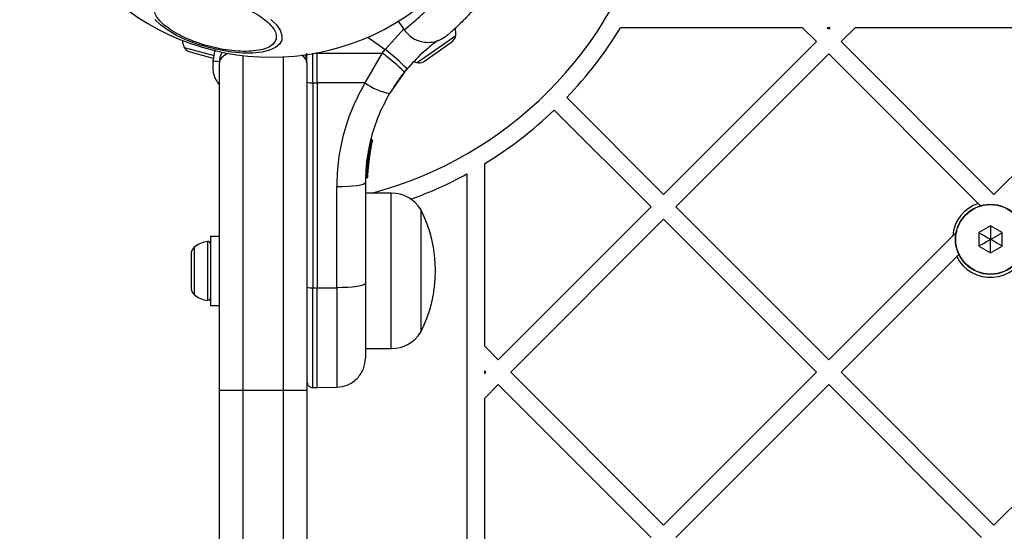
# Model space of a CAD drawing. Units: millimetres. Extents: x 20179 to 26530, y 30011 to 34469.
# Drawn here: x 21677 to 21846, y 32677 to 32764 of the extents above; entities that cross this region are included whole.
import ezdxf

# ---------------------------------------------------------------- set-up
doc = ezdxf.new("R2010")
doc.units = ezdxf.units.MM
doc.header["$LTSCALE"] = 200
doc.layers.add('OTWORY_MONTAŻOWE', color=1, linetype='Continuous')

msp = doc.modelspace()

# ---------------------------------------------------------------- linework, layer by layer
at = {"color": 7, "linetype": 'Continuous', "lineweight": 25}
for p, q in [((21741.93, 32764.15), (21743.05, 32762.55)), ((21811.2, 32762.98), (21780.04, 32762.98)), ((21813.57, 32760.6), (21811.2, 32762.98)), ((21815.69, 32762.72), (21815.44, 32762.98)), ((21815.94, 32762.98), (21815.44, 32762.98)), ((21815.69, 32762.72), (21815.94, 32762.98)), ((21817.81, 32760.6), (21820.18, 32762.98)), ((21867.76, 32762.98), (21820.18, 32762.98)), ((21749.23, 32759.22), (21751.17, 32760.57)), ((21751.17, 32760.57), (21751.32, 32760.68)), ((21787.41, 32734.44), (21813.57, 32760.6)), ((21843.97, 32734.44), (21817.81, 32760.6)), ((21843.97, 32734.44), (21870.14, 32760.6)), ((21706.19, 32758.88), (21706.76, 32758.73)), ((21710.61, 32759.24), (21710.26, 32757.25)), ((21739.25, 32758.65), (21739.77, 32759.27)), ((21746.87, 32757.56), (21749.23, 32759.22)), ((21706.76, 32758.73), (21709.48, 32758)), ((21709.48, 32758), (21710.37, 32757.76)), ((21726.37, 32757.15), (21726.37, 32758.61)), ((21727.36, 32753.54), (21727.36, 32758.63)), ((21728.12, 32758.68), (21728.12, 32758.63)), ((21728.12, 32758.63), (21739.25, 32758.65)), ((21728.12, 32757.89), (21728.12, 32758.63)), ((21728.12, 32753.53), (21728.12, 32757.89)), ((21738.76, 32757.9), (21736.3, 32753.54)), ((21739.25, 32758.65), (21738.76, 32757.9)), ((21746.29, 32757.16), (21746.87, 32757.56)), ((21789.53, 32732.32), (21815.69, 32758.48)), ((21841.26, 32732.91), (21815.69, 32758.48)), ((21711.37, 32700.98), (21711.37, 32756.98)), ((21726.37, 32756.98), (21726.37, 32700.98)), ((21743.05, 32755.38), (21743.49, 32755.91)), ((21743.05, 32755.38), (21740.52, 32751.73)), ((21727.36, 32753.54), (21728.12, 32753.53)), ((21727.36, 32753.54), (21727.36, 32718.47)), ((21736.3, 32753.54), (21728.12, 32753.53)), ((21728.12, 32753.53), (21728.12, 32718.47)), ((21787.41, 32734.44), (21770.83, 32751.02)), ((21785.28, 32732.32), (21768.71, 32748.89)), ((21737.32, 32743.79), (21737.34, 32743.87)), ((21737.32, 32743.79), (21737.38, 32743.78)), ((21737.34, 32743.87), (21737.34, 32743.87)), ((21736.85, 32739.29), (21737.55, 32743.49)), ((21736.93, 32741.95), (21737, 32742.34)), ((21737.01, 32742.36), (21737.01, 32742.36)), ((21737.17, 32741.67), (21737.24, 32742.05)), ((21737.32, 32743.59), (21737.32, 32743.56)), ((21737.33, 32743.56), (21737.32, 32743.56)), ((21737.57, 32743.55), (21737.55, 32743.49)), ((21736.49, 32737.38), (21736.94, 32741.72)), ((21736.74, 32737.46), (21737.17, 32741.67)), ((21736.83, 32739.09), (21737.08, 32741.13)), ((21736.93, 32741.95), (21736.98, 32741.95)), ((21736.93, 32741.75), (21736.93, 32741.72)), ((21736.94, 32741.72), (21736.93, 32741.72)), ((21736.95, 32740.23), (21737.02, 32740.68)), ((21737.14, 32741.46), (21737.15, 32741.53)), ((21756.75, 32739.69), (21756.75, 32708.53)), ((21736.49, 32737.38), (21736.5, 32737.38)), ((21736.75, 32737.87), (21736.74, 32737.71)), ((21736.74, 32737.71), (21736.74, 32737.48)), ((21753.75, 32737.96), (21753.75, 32161)), ((21731.46, 32718.48), (21731.46, 32735.78)), ((21736.37, 32736.51), (21736.37, 32719.21)), ((21740.8, 32734.67), (21736.37, 32734.67)), ((21759.12, 32706.16), (21785.28, 32732.32)), ((21815.69, 32706.16), (21789.53, 32732.32)), ((21841.7, 32732.47), (21841.26, 32732.91)), ((21745.87, 32731.87), (21745.87, 32710.87)), ((21761.24, 32704.03), (21787.41, 32730.2)), ((21813.57, 32704.03), (21787.41, 32730.2)), ((21843.37, 32729.08), (21841.37, 32727.92)), ((21845.37, 32727.92), (21843.37, 32729.08)), ((21711.37, 32727.27), (21709.87, 32727.27)), ((21709.87, 32727.27), (21709.87, 32719.34)), ((21815.69, 32706.16), (21836.9, 32727.37)), ((21836.9, 32727.37), (21837.65, 32728.12)), ((21841.37, 32727.92), (21841.37, 32725.61)), ((21845.37, 32725.61), (21845.37, 32727.92)), ((21841.37, 32725.61), (21843.37, 32724.46)), ((21843.37, 32724.46), (21845.37, 32725.61)), ((21706.57, 32724.44), (21706.57, 32723.61)), ((21706.57, 32723.61), (21706.57, 32720.67)), ((21817.81, 32704.03), (21837.59, 32723.81)), ((21837.59, 32723.81), (21838.01, 32724.24)), ((21706.57, 32720.67), (21706.57, 32718.42)), ((21706.57, 32718.42), (21706.57, 32718.29)), ((21709.87, 32719.34), (21709.87, 32715.47)), ((21727.36, 32718.47), (21728.12, 32718.47)), ((21728.12, 32718.47), (21731.46, 32718.48)), ((21728.12, 32701.4), (21728.12, 32718.47)), ((21709.87, 32715.47), (21711.37, 32715.47)), ((21759.12, 32706.16), (21756.75, 32708.53)), ((21736.37, 32708.07), (21740.8, 32708.07)), ((21757, 32704.03), (21756.75, 32704.29)), ((21756.75, 32704.29), (21756.75, 32703.78)), ((21756.75, 32703.78), (21757, 32704.03)), ((21787.41, 32677.87), (21761.24, 32704.03)), ((21787.41, 32677.87), (21813.57, 32704.03)), ((21843.97, 32677.87), (21817.81, 32704.03)), ((21843.97, 32677.87), (21870.14, 32704.03)), ((21756.75, 32699.54), (21759.12, 32701.91)), ((21785.28, 32675.75), (21759.12, 32701.91)), ((21789.53, 32675.75), (21815.69, 32701.91)), ((21841.85, 32675.75), (21815.69, 32701.91)), ((21711.37, 32700.98), (21715.37, 32700.98)), ((21711.37, 32656.3), (21711.37, 32700.98)), ((21715.37, 32700.98), (21715.37, 32657.54)), ((21715.37, 32700.98), (21722.37, 32700.98)), ((21722.37, 32657.54), (21722.37, 32700.98)), ((21722.37, 32700.98), (21726.37, 32700.98)), ((21726.37, 32700.98), (21726.37, 32656.3)), ((21727.36, 32701.41), (21728.12, 32701.4)), ((21728.12, 32701.4), (21731.46, 32701.46)), ((21756.75, 32699.54), (21756.75, 32651.96))]:
    msp.add_line(p, q, dxfattribs=at)
at = {"color": 1, "linetype": 'Continuous', "lineweight": 25}
for p, q in [((21742.98, 32762.84), (21739.77, 32759.27)), ((21736.78, 32761.36), (21739.77, 32759.27)), ((21745.96, 32757.54), (21751.85, 32761.66)), ((21705.36, 32759.62), (21710.47, 32758.25)), ((21715.37, 32758.21), (21715.37, 32700.98)), ((21722.37, 32700.98), (21722.37, 32757.98)), ((21726.38, 32758.38), (21726.13, 32758.34)), ((21728.12, 32758.63), (21727.89, 32758.63)), ((21745.19, 32757), (21745.96, 32757.54)), ((21737.12, 32742.32), (21737.33, 32743.56)), ((21740.8, 32708.07), (21740.8, 32734.67)), ((21707.07, 32725.43), (21707.07, 32720.44)), ((21709.34, 32726.41), (21709.34, 32720.22)), ((21707.07, 32720.44), (21707.07, 32717.31)), ((21709.34, 32720.22), (21709.34, 32716.33)), ((21727.36, 32701.41), (21727.36, 32718.47))]:
    msp.add_line(p, q, dxfattribs=at)
at = {"color": 7, "linetype": 'Continuous', "lineweight": 25, "flags": 128}
for points in [[(21722.06, 32760.87), (21721.69, 32760.16), (21720.98, 32759.57), (21719.96, 32759.11), (21718.66, 32758.79), (21717.12, 32758.63), (21715.38, 32758.63), (21713.51, 32758.79), (21711.54, 32759.11), (21709.56, 32759.57), (21707.6, 32760.16), (21705.74, 32760.87), (21704.04, 32761.67), (21702.53, 32762.54), (21701.28, 32763.45), (21700.31, 32764.37)], [(21720.16, 32764.37), (21721.13, 32763.45), (21721.78, 32762.54), (21722.09, 32761.67), (21722.06, 32760.87)], [(21744.67, 32757.18), (21744.89, 32757.09), (21745.19, 32757)], [(21731.46, 32735.78), (21732.42, 32735.8), (21733.34, 32735.84), (21734.19, 32735.91), (21734.94, 32736), (21735.55, 32736.11), (21736, 32736.23), (21736.28, 32736.37), (21736.37, 32736.51)], [(21736.37, 32719.21), (21736.28, 32719.07), (21736, 32718.93), (21735.55, 32718.81), (21734.94, 32718.7), (21734.19, 32718.61), (21733.34, 32718.54), (21732.42, 32718.5), (21731.46, 32718.48)]]:
    msp.add_lwpolyline(points, dxfattribs=at)
at = {"color": 7, "linetype": 'Continuous', "lineweight": 25}
for radius in [6, 5.95]:
    msp.add_circle((21843.37, 32726.77), radius, dxfattribs=at)
for centre, radius, start, end in [((21720.25, 32799.48), 41.55, 135, 315), ((21720.25, 32799.48), 67.05, 284.8599, 345.1401), ((21747.48, 32762.02), 4.38, 355.2626, 11.61), ((21720.25, 32799.48), 70.05, 316.227, 328.5969), ((21709.34, 32761.45), 4.38, 188.282, 204.7374), ((21750.46, 32761.78), 1.39, 308.4161, 355.2626), ((21706.63, 32760.2), 1.39, 204.7374, 251.5839), ((21713.86, 32726.79), 41.55, 44.5016, 51.4238), ((21715.37, 32756.98), 4, 152.989, 180), ((21722.37, 32756.98), 4, 0, 20.0021), ((21714.17, 32725.67), 41.43, 45.8173, 52.7541), ((21745.56, 32758.34), 1.39, 254.7374, 301.5839), ((21727.12, 32755.35), 1.83, 245.7713, 277.576), ((21742.24, 32761.54), 9.96, 233.4324, 260.0922), ((21720.25, 32799.48), 70.05, 301.4031, 313.773), ((21737, 32742.09), 0.249, 349.6493, 88.634), ((21720.25, 32799.48), 70.05, 289.9623, 298.5699), ((21740.8, 32728.68), 5.99, 32.1864, 90), ((21843.37, 32726.77), 6.5, 108.9942, 174.7171), ((21725.07, 32721.37), 23.3, 333.215, 26.785), ((21707.96, 32724.36), 1.39, 129.7374, 176.5839), ((21709.87, 32722.06), 4.38, 96.9281, 129.7374), ((21709.4, 32725.94), 0.471, 0, 96.9281), ((21843.37, 32726.77), 6.5, 207.0811, 341.0058), ((21727.12, 32720.28), 1.83, 245.7713, 277.576), ((21707.96, 32718.38), 1.39, 183.4161, 230.2626), ((21709.87, 32720.67), 4.38, 230.2626, 263.0719), ((21709.4, 32716.79), 0.471, 263.0719, 360), ((21740.8, 32714.06), 5.99, 270, 327.8136)]:
    msp.add_arc(centre, radius, start, end, dxfattribs=at)
at = {"color": 1, "linetype": 'Continuous', "lineweight": 25}
msp.add_arc((21734.88, 32737.29), 1.62, 357.2493, 3.2496, dxfattribs=at)
for centre, start_param, end_param in [((21715.37, 32756.98), 2.218563, 3.141593), ((21722.37, 32756.98), 0, 0.692385)]:
    msp.add_ellipse(centre, major_axis=(4, 0), ratio=0.5, start_param=start_param, end_param=end_param, dxfattribs=at)
for points, knots in [([(21743.02, 32762.6), (21743.05, 32762.63), (21743.13, 32762.69), (21743.72, 32763.19), (21744.65, 32763.98), (21745.9, 32765.1), (21747.44, 32766.54), (21749.2, 32768.3), (21751.12, 32770.33), (21752.46, 32771.9), (21753.12, 32772.69)], [0, 0, 0, 0, 0.1251286, 0.2507863, 0.3758632, 0.501718, 0.6264556, 0.7518659, 0.8760466, 1, 1, 1, 1]), ([(21710.27, 32757.3), (21710.33, 32757.3), (21710.44, 32757.29), (21710.9, 32757.24), (21711.37, 32757.21), (21711.42, 32757.2)], [0, 0, 0, 0, 0.467787, 0.937551, 1, 1, 1, 1])]:
    msp.add_open_spline(points, degree=3, knots=knots, dxfattribs=at)
at = {"color": 7, "linetype": 'Continuous', "lineweight": 25}
for points, knots in [([(21758.96, 32771), (21758.41, 32770.26), (21757.31, 32768.8), (21755.69, 32766.91), (21754.19, 32765.29), (21752.88, 32763.96), (21751.79, 32762.94), (21750.99, 32762.21), (21750.47, 32761.76), (21750.41, 32761.71), (21750.38, 32761.68)], [0, 0, 0, 0, 0.130354, 0.258768, 0.386303, 0.511167, 0.635395, 0.757449, 0.879079, 1, 1, 1, 1]), ([(21700.29, 32766.57), (21700.39, 32766.8), (21700.6, 32767.28), (21701.37, 32767.87), (21702.52, 32768.32), (21704.04, 32768.6), (21705.84, 32768.67), (21707.8, 32768.54), (21709.8, 32768.23), (21711.76, 32767.78), (21713.68, 32767.19), (21715.56, 32766.46), (21717.32, 32765.59), (21718.84, 32764.63), (21720.02, 32763.63), (21720.79, 32762.66), (21721.17, 32761.77), (21721.11, 32761.25), (21721.07, 32761)], [0, 0, 0, 0, 0.058258, 0.120006, 0.18432, 0.25, 0.31568, 0.379994, 0.441742, 0.5, 0.558258, 0.620006, 0.68432, 0.75, 0.81568, 0.879994, 0.941742, 1, 1, 1, 1]), ([(21721.07, 32761), (21720.98, 32760.76), (21720.77, 32760.28), (21720, 32759.7), (21718.85, 32759.24), (21717.32, 32758.97), (21715.52, 32758.9), (21713.56, 32759.03), (21711.57, 32759.33), (21709.61, 32759.78), (21707.69, 32760.37), (21705.81, 32761.1), (21704.05, 32761.97), (21702.53, 32762.93), (21701.35, 32763.93), (21700.58, 32764.9), (21700.2, 32765.8), (21700.26, 32766.31), (21700.29, 32766.57)], [0, 0, 0, 0, 0.058258, 0.120006, 0.18432, 0.25, 0.31568, 0.379994, 0.441742, 0.5, 0.558258, 0.620006, 0.68432, 0.75, 0.81568, 0.879994, 0.941742, 1, 1, 1, 1]), ([(21743.02, 32762.6), (21743.46, 32762.1), (21744.14, 32761.33), (21745.42, 32760.73), (21746.49, 32760.47), (21747.59, 32760.46), (21748.97, 32760.72), (21749.82, 32761.3), (21750.38, 32761.68)], [0, 0, 0, 0, 0.238023, 0.367437, 0.5, 0.632563, 0.761977, 1, 1, 1, 1]), ([(21748.72, 32760.77), (21747.82, 32760.07), (21746.01, 32758.69), (21744.33, 32756.83), (21743.49, 32755.91)], [0, 0, 0, 0, 0.502192, 1, 1, 1, 1]), ([(21710.27, 32757.3), (21710.23, 32756.63), (21710.16, 32755.6), (21710.66, 32754.29), (21711.03, 32753.58), (21711.33, 32753.28), (21711.37, 32753.24)], [0, 0, 0, 0, 0.457245, 0.705852, 0.960507, 1, 1, 1, 1]), ([(21743.54, 32755.96), (21743.27, 32755.64), (21742.69, 32754.95), (21742.04, 32754.07), (21741.55, 32753.36), (21741.24, 32752.9), (21741.21, 32752.84), (21741.19, 32752.81)], [0, 0, 0, 0, 0.176686, 0.382093, 0.588466, 0.793906, 1, 1, 1, 1]), ([(21736.3, 32753.54), (21735.56, 32752.17), (21734.08, 32749.41), (21732.6, 32744.98), (21731.63, 32740.42), (21731.52, 32737.33), (21731.46, 32735.78)], [0, 0, 0, 0, 0.251354, 0.502003, 0.750222, 1, 1, 1, 1]), ([(21740.52, 32751.73), (21739.91, 32750.6), (21738.64, 32748.24), (21737.52, 32744.95), (21736.84, 32741.98), (21736.45, 32739.35), (21736.4, 32737.49), (21736.37, 32736.51)], [0, 0, 0, 0, 0.24093, 0.501893, 0.648859, 0.814895, 1, 1, 1, 1]), ([(21737.33, 32743.56), (21737.34, 32743.59), (21737.35, 32743.63), (21737.37, 32743.7), (21737.38, 32743.76), (21737.38, 32743.77), (21737.38, 32743.78)], [0, 0, 0, 0, 0.240614, 0.499987, 0.75936, 1, 1, 1, 1]), ([(21737.34, 32743.87), (21737.34, 32743.87), (21737.36, 32743.86), (21737.38, 32743.86), (21737.39, 32743.86)], [0, 0, 0, 0, 0.5000403, 1, 1, 1, 1]), ([(21737.38, 32743.78), (21737.4, 32743.77), (21737.43, 32743.76), (21737.49, 32743.72), (21737.54, 32743.65), (21737.57, 32743.57), (21737.56, 32743.51), (21737.55, 32743.49)], [0, 0, 0, 0, 0.148141, 0.28967, 0.546233, 0.778467, 1, 1, 1, 1]), ([(21737.57, 32743.55), (21737.57, 32743.58), (21737.58, 32743.64), (21737.56, 32743.71), (21737.53, 32743.77), (21737.49, 32743.81), (21737.44, 32743.84), (21737.41, 32743.85), (21737.39, 32743.86)], [0, 0, 0, 0, 0.217431, 0.446813, 0.571732, 0.705572, 0.849388, 1, 1, 1, 1]), ([(21737.24, 32742.1), (21737.24, 32742.12), (21737.25, 32742.16), (21737.23, 32742.21), (21737.2, 32742.26), (21737.16, 32742.3), (21737.11, 32742.33), (21737.06, 32742.35), (21737.02, 32742.36), (21737.01, 32742.36)], [0, 0, 0, 0, 0.176327, 0.340882, 0.486904, 0.621619, 0.751491, 0.878302, 1, 1, 1, 1]), ([(21737.01, 32742.36), (21737.01, 32742.36), (21737.03, 32742.36), (21737.04, 32742.35), (21737.05, 32742.35)], [0, 0, 0, 0, 0.500487, 1, 1, 1, 1]), ([(21737.11, 32741.28), (21737.12, 32741.38), (21737.16, 32741.59), (21737.21, 32741.89), (21737.24, 32742.05), (21737.26, 32742.13)], [0, 0, 0, 0, 0.333427, 0.667428, 1, 1, 1, 1]), ([(21737.55, 32743.49), (21737.55, 32743.49), (21737.55, 32743.5), (21737.5, 32743.51), (21737.44, 32743.53), (21737.38, 32743.55), (21737.35, 32743.56), (21737.33, 32743.56)], [0, 0, 0, 0, 0.221555, 0.45381, 0.71038, 0.851895, 1, 1, 1, 1]), ([(21737.55, 32743.49), (21737.56, 32743.49), (21737.56, 32743.51), (21737.56, 32743.52), (21737.56, 32743.53)], [0, 0, 0, 0, 0.463467, 1, 1, 1, 1]), ([(21736.94, 32741.72), (21736.95, 32741.75), (21736.96, 32741.78), (21736.97, 32741.83), (21736.97, 32741.87), (21736.98, 32741.9), (21736.98, 32741.93), (21736.98, 32741.94), (21736.98, 32741.95)], [0, 0, 0, 0, 0.239609, 0.368497, 0.49999, 0.631486, 0.760371, 1, 1, 1, 1]), ([(21737.17, 32741.67), (21737.17, 32741.67), (21737.17, 32741.67), (21737.12, 32741.69), (21737.06, 32741.7), (21737, 32741.71), (21736.96, 32741.72), (21736.94, 32741.72)], [0, 0, 0, 0, 0.220435, 0.451881, 0.708519, 0.850745, 1, 1, 1, 1]), ([(21736.98, 32741.95), (21737, 32741.94), (21737.04, 32741.93), (21737.1, 32741.89), (21737.15, 32741.83), (21737.18, 32741.75), (21737.18, 32741.7), (21737.17, 32741.67)], [0, 0, 0, 0, 0.149293, 0.291534, 0.548164, 0.779588, 1, 1, 1, 1]), ([(21737.17, 32741.67), (21737.17, 32741.67), (21737.18, 32741.69), (21737.18, 32741.7), (21737.18, 32741.71)], [0, 0, 0, 0, 0.462724, 1, 1, 1, 1]), ([(21736.81, 32738.8), (21736.8, 32738.69), (21736.78, 32738.47), (21736.77, 32738.28), (21736.77, 32738.19)], [0, 0, 0, 0, 0.500887, 1, 1, 1, 1]), ([(21736.74, 32737.46), (21736.73, 32737.43), (21736.73, 32737.38), (21736.68, 32737.3), (21736.61, 32737.25), (21736.55, 32737.22), (21736.51, 32737.22), (21736.49, 32737.22)], [0, 0, 0, 0, 0.220209, 0.451418, 0.707963, 0.850348, 1, 1, 1, 1]), ([(21736.49, 32737.22), (21736.49, 32737.21), (21736.5, 32737.21), (21736.5, 32737.23), (21736.5, 32737.25), (21736.5, 32737.28), (21736.5, 32737.32), (21736.5, 32737.36), (21736.5, 32737.38)], [0, 0, 0, 0, 0.239487, 0.36838, 0.5, 0.63162, 0.760513, 1, 1, 1, 1]), ([(21736.5, 32737.38), (21736.52, 32737.38), (21736.55, 32737.38), (21736.62, 32737.39), (21736.68, 32737.41), (21736.73, 32737.43), (21736.73, 32737.45), (21736.74, 32737.46)], [0, 0, 0, 0, 0.149614, 0.291984, 0.548536, 0.779768, 1, 1, 1, 1]), ([(21843.37, 32729.08), (21843.37, 32729.07), (21843.37, 32729.06), (21843.37, 32729.02), (21843.37, 32728.94), (21843.37, 32728.69), (21843.37, 32727.96), (21843.37, 32727.28), (21843.37, 32726.77)], [0, 0, 0, 0, 0.009373, 0.022165, 0.050109, 0.125336, 0.342875, 1, 1, 1, 1]), ([(21841.37, 32727.92), (21841.38, 32727.92), (21841.39, 32727.91), (21841.42, 32727.9), (21841.49, 32727.85), (21841.71, 32727.73), (21842.34, 32727.36), (21842.93, 32727.02), (21843.37, 32726.77)], [0, 0, 0, 0, 0.009373, 0.022165, 0.050109, 0.125336, 0.342875, 1, 1, 1, 1]), ([(21843.37, 32726.77), (21843.89, 32727.07), (21844.53, 32727.43), (21845.19, 32727.81), (21845.33, 32727.9), (21845.36, 32727.92), (21845.37, 32727.92), (21845.37, 32727.92)], [0, 0, 0, 0, 0.776539, 0.941959, 0.981607, 0.992054, 1, 1, 1, 1]), ([(21841.37, 32725.61), (21841.38, 32725.62), (21841.39, 32725.62), (21841.42, 32725.64), (21841.49, 32725.68), (21841.71, 32725.81), (21842.34, 32726.17), (21842.93, 32726.51), (21843.37, 32726.77)], [0, 0, 0, 0, 0.009373, 0.022165, 0.050109, 0.125336, 0.342875, 1, 1, 1, 1]), ([(21845.37, 32725.61), (21845.37, 32725.62), (21845.36, 32725.62), (21845.33, 32725.64), (21845.25, 32725.68), (21845.04, 32725.81), (21844.4, 32726.17), (21843.81, 32726.51), (21843.37, 32726.77)], [0, 0, 0, 0, 0.009373, 0.022165, 0.050109, 0.125336, 0.342875, 1, 1, 1, 1]), ([(21843.37, 32724.46), (21843.37, 32724.46), (21843.37, 32724.48), (21843.37, 32724.51), (21843.37, 32724.6), (21843.37, 32724.85), (21843.37, 32725.58), (21843.37, 32726.26), (21843.37, 32726.77)], [0, 0, 0, 0, 0.009373, 0.022165, 0.050109, 0.125336, 0.342875, 1, 1, 1, 1]), ([(21736.37, 32719.21), (21736.37, 32718.33), (21736.37, 32716.59), (21736.37, 32714.14), (21736.37, 32711.93), (21736.37, 32710.02), (21736.37, 32708.46), (21736.37, 32707.32), (21736.37, 32706.59), (21736.37, 32706.5), (21736.37, 32706.46)], [0, 0, 0, 0, 0.125874, 0.250541, 0.375778, 0.500345, 0.625652, 0.750164, 0.8755, 1, 1, 1, 1]), ([(21731.46, 32701.46), (21732.08, 32701.53), (21733.03, 32701.65), (21734.18, 32702.28), (21734.96, 32702.93), (21735.59, 32703.72), (21736.2, 32704.88), (21736.3, 32705.83), (21736.37, 32706.46)], [0, 0, 0, 0, 0.2396965, 0.3685146, 0.5, 0.6314855, 0.7603035, 1, 1, 1, 1]), ([(21726.37, 32702.41), (21726.38, 32702.28), (21726.4, 32702.09), (21726.53, 32701.86), (21726.65, 32701.7), (21726.81, 32701.57), (21727.04, 32701.44), (21727.24, 32701.42), (21727.36, 32701.41)], [0, 0, 0, 0, 0.239577, 0.368438, 0.5, 0.631562, 0.760423, 1, 1, 1, 1])]:
    msp.add_open_spline(points, degree=3, knots=knots, dxfattribs=at)
for points in [[(21737.32, 32743.79), (21737.32, 32743.78), (21737.32, 32743.77), (21737.32, 32743.72), (21737.32, 32743.66), (21737.32, 32743.61), (21737.32, 32743.59)], [(21736.93, 32741.95), (21736.93, 32741.95), (21736.93, 32741.93), (21736.93, 32741.89), (21736.93, 32741.83), (21736.93, 32741.78), (21736.93, 32741.75)]]:
    msp.add_open_spline(points, degree=3, dxfattribs=at)
at = {"color": 1, "linetype": 'Continuous', "lineweight": 25}
msp.add_open_spline([(21731.46, 32718.48), (21731.46, 32717.32), (21731.46, 32715), (21731.46, 32711.74), (21731.46, 32708.78), (21731.46, 32706.22), (21731.46, 32704.14), (21731.46, 32702.62), (21731.46, 32701.64), (21731.46, 32701.52), (21731.46, 32701.46)], degree=3, dxfattribs=at)
at = {"layer": 'OTWORY_MONTAŻOWE'}
msp.add_circle((21720.25, 32799.48), 200, dxfattribs=at)

doc.saveas('drawing.dxf')
